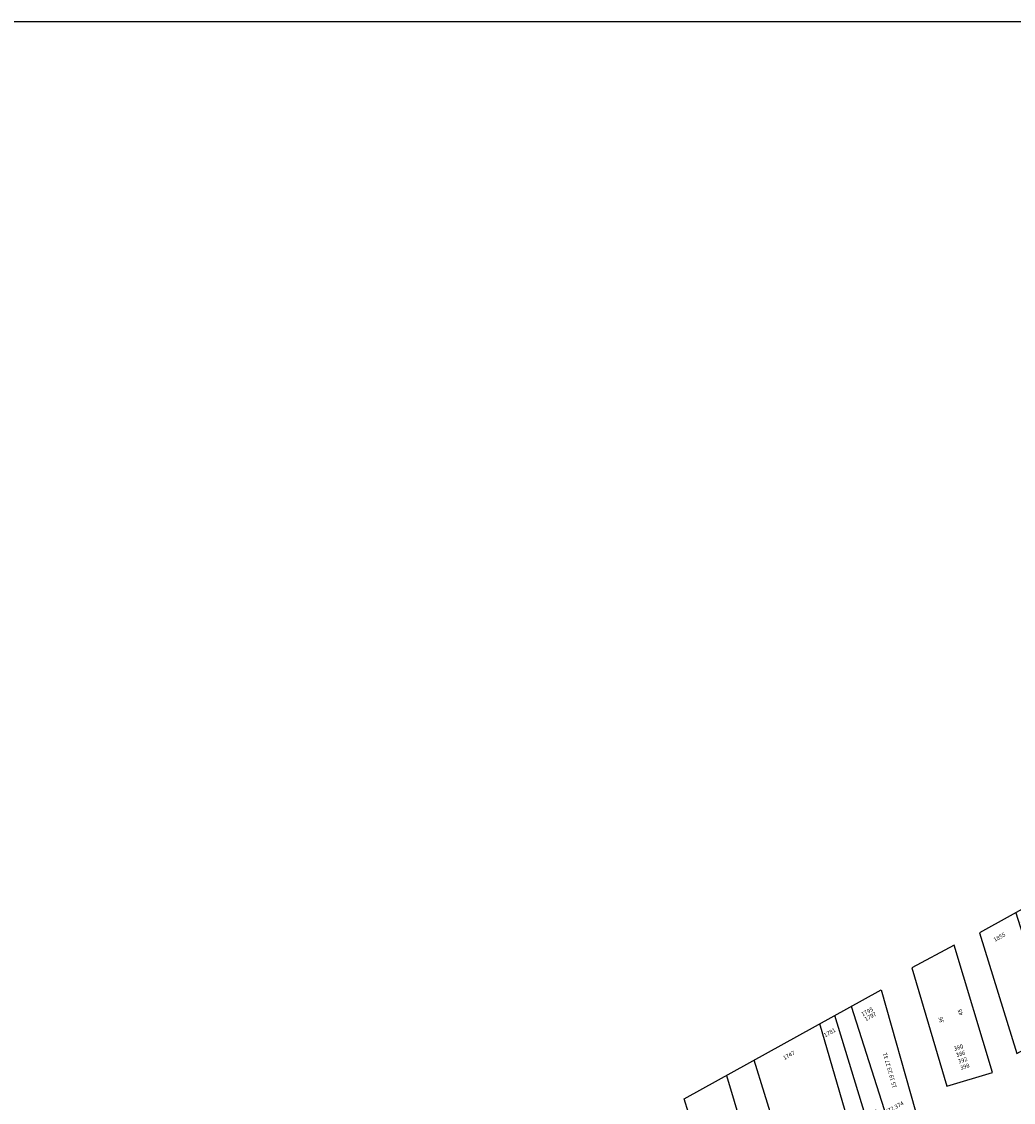
# Model space of a CAD drawing. Units: centimetres. Extents: x -77.4 to -38.3, y -20.7 to 20.8.
# Drawn here: x -54.1 to -46.8, y 12.8 to 20.8 of the extents above; entities that cross this region are included whole.
import ezdxf

# ---------------------------------------------------------------- set-up
doc = ezdxf.new("R2010")
doc.units = ezdxf.units.CM
doc.header["$MEASUREMENT"] = 0
for name, color, linetype in [('LANCAMENTO', 230, 'Continuous'), ('LOTES', 222, 'Continuous'), ('QUARTEIRAO', 172, 'Continuous')]:
    doc.layers.add(name, color=color, linetype=linetype)
doc.styles.add('ROMANS', font='ROMANS', dxfattribs={"height": 2})

# ---------------------------------------------------------------- blocks, each defined once
blk = doc.blocks.new('35c')
at = {"layer": 'LOTES'}
for p, q in [((53.95, 105.42), (70.52, 46.99)), ((53.2, 37.19), (34.36, 94.48)), ((42.4, 31.07), (24.09, 88.74)), ((29.45, 91.74), (47.62, 34.03)), ((10.88, 81.36), (29.69, 23.88)), ((22.06, 19.56), (2.67, 76.78)), ((-5.55, 72.19), (12.65, 14.24)), ((2.78, 45.68), (12.31, 48.33))]:
    blk.add_line(p, q, dxfattribs=at)
at = {"layer": 'QUARTEIRAO'}
for p, q in [((88.66, 124.82), (-23.06, 62.4)), ((104.12, 66.01), (88.66, 124.82)), ((-5.04, 4.23), (104.12, 66.01)), ((-23.06, 62.4), (-5.04, 4.23))]:
    blk.add_line(p, q, dxfattribs=at)
at = {"layer": 'LANCAMENTO', "style": 'ROMANS'}
for s, rotation, p in [('1899', 108.0178, (35.86, 79.88)), ('1897', 108.0178, (38.09, 81.05)), ('1881', 29.3277, (16.4, 75.85)), ('1887', 106.947, (31.85, 77.83)), ('1869', 29.3277, (6.07, 70.22)), ('1861', 29.3277, (-2.57, 65.52)), ('1873', 29.3277, (7.05, 67.67)), ('1855', 29.3277, (-15.61, 58.07)), ('516', 29.6971, (84.41, 61.41)), ('492', 29.6971, (57.45, 46.05)), ('480', 29.6971, (45.16, 42.41)), ('478', 29.6971, (46.1, 40.08)), ('464', 29.6971, (30, 33.74)), ('454', 29.6971, (20.21, 27.95)), ('458', 29.6971, (31.23, 31.59)), ('440', 29.6971, (11.79, 23.57)), ('450', 29.6971, (21.37, 25.79)), ('444', 29.6971, (13.07, 21.35))]:
    blk.add_text(s, height=2, rotation=rotation, dxfattribs=at).set_placement(p)
blk = doc.blocks.new('34c')
at = {"layer": 'QUARTEIRAO'}
for p, q in [((3.33, 71.92), (-17.23, 60.94)), ((21.81, 10.61), (3.33, 71.92)), ((-17.23, 60.94), (-0.25, 3.88)), ((-0.25, 3.88), (21.81, 10.61))]:
    blk.add_line(p, q, dxfattribs=at)
at = {"layer": 'LANCAMENTO', "style": 'ROMANS'}
for s, rotation, p in [('36', 106.7736, (-1.59, 34.75)), ('45', 106.7736, (7.69, 38.4)), ('380', 17.9928, (3.51, 20.97)), ('386', 17.9928, (4.51, 17.89)), ('392', 17.9928, (5.51, 14.81)), ('398', 17.9928, (6.51, 11.73))]:
    blk.add_text(s, height=2, rotation=rotation, dxfattribs=at).set_placement(p)
blk = doc.blocks.new('24c')
at = {"layer": 'LOTES'}
for p, q in [((70, 41.39), (52.26, 99.27)), ((78.66, 46.22), (60.28, 103.71)), ((61.95, 36.9), (45.06, 95.29)), ((31.47, 19.91), (13.28, 77.73)), ((-0.04, 70.37), (17.4, 12.06))]:
    blk.add_line(p, q, dxfattribs=at)
at = {"layer": 'QUARTEIRAO'}
for p, q in [((-20.42, 59.11), (74.6, 111.62)), ((74.6, 111.62), (91.15, 53.19)), ((-2.65, 0.88), (-20.42, 59.11)), ((91.15, 53.19), (-2.65, 0.88))]:
    blk.add_line(p, q, dxfattribs=at)
at = {"layer": 'LANCAMENTO', "style": 'ROMANS'}
for s, rotation, p in [('1795', 28.9257, (65.65, 98.84)), ('1797', 28.9257, (67.22, 96.5)), ('1781', 28.9257, (47.56, 88.75)), ('1747', 28.9257, (27.93, 77.76)), ('15 19 23 27 31', 106.0527, (82.11, 64.63)), ('372 374', 29.0257, (77.17, 51.7)), ('352', 29.0257, (69.39, 50.28)), ('342', 29.0257, (61.33, 45.73)), ('346', 29.0257, (62.41, 43.51)), ('360', 29.0257, (70.48, 48.06)), ('330 320 310', 29.1446, (35.18, 28.31)), ('30', 107, (-4.27, 30.57)), ('292', 29.1446, (20.15, 19.96))]:
    blk.add_text(s, height=2, rotation=rotation, dxfattribs=at).set_placement(p)

msp = doc.modelspace()

# ---------------------------------------------------------------- linework, layer by layer
at = {"layer": 'LANCAMENTO', "linetype": 'Continuous'}
msp.add_lwpolyline([(-77.4392, 20.8057), (-38.4973, 20.8057), (-38.4973, -20.6693), (-77.4392, -20.6693)], close=True, dxfattribs=at)

# ---------------------------------------------------------------- block references
at = {"layer": 'LOTES', "xscale": 0.0153695361600015, "yscale": 0.0153695361600015, "zscale": 0.01536953616}
for name, p in [('35c', (-46.6856, 13.0924)), ('34c', (-47.2784, 12.8555)), ('24c', (-48.9155, 11.9134))]:
    msp.add_blockref(name, p, dxfattribs=at)

doc.saveas('drawing.dxf')
